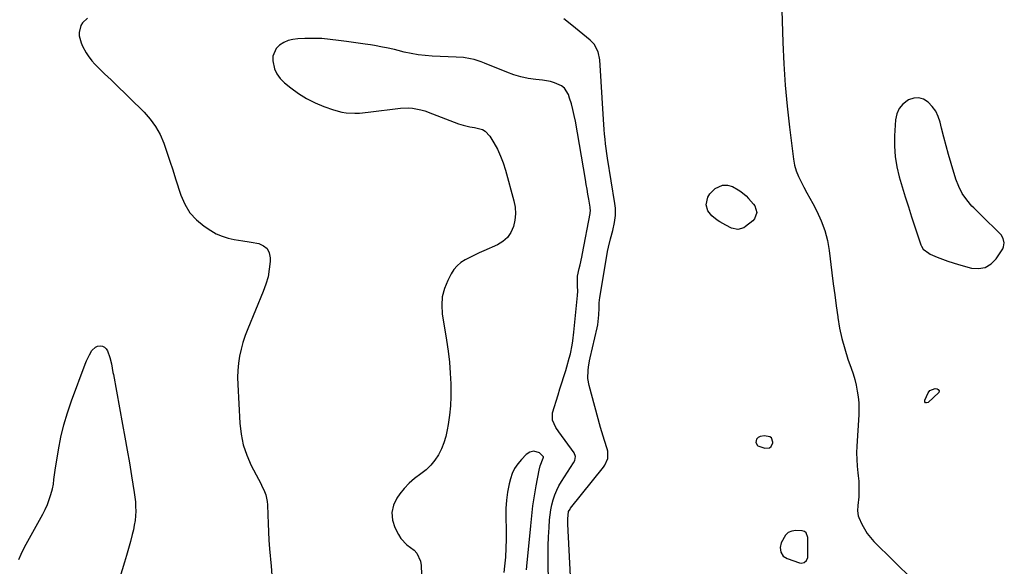
# Model space of a CAD drawing. Units: inches. Extents: x 1862610 to 1870010, y 463599 to 470018.
# Drawn here: x 1863121 to 1863654, y 465731 to 466027 of the extents above; entities that cross this region are included whole.
import ezdxf

# ---------------------------------------------------------------- set-up
doc = ezdxf.new("R2010")
doc.units = ezdxf.units.IN
doc.header["$MEASUREMENT"] = 0
doc.layers.add('1', color=7, linetype='Continuous')
doc.layers.add('7', color=7, linetype='Continuous')

msp = doc.modelspace()

# ---------------------------------------------------------------- linework, layer by layer
at = {"layer": '1', "color": 18}
for points in [[(1863420.85, 465977.94, 1642), (1863420, 465981.05, 1642), (1863419.05, 465984.14, 1642), (1863418.39, 465986.12, 1642), (1863416.29, 465989.59, 1642), (1863414.73, 465990.82, 1642), (1863410.83, 465992.49, 1642), (1863408.73, 465993.06, 1642), (1863404.44, 465993.78, 1642), (1863400.66, 465994.17, 1642), (1863396.64, 465994.77, 1642), (1863392.68, 465995.59, 1642), (1863388.8, 465996.75, 1642), (1863384.98, 465998.14, 1642), (1863372.9, 466003.14, 1642), (1863371.07, 466003.83, 1642), (1863367.34, 466004.98, 1642), (1863365.43, 466005.42, 1642), (1863361.57, 466006.06, 1642), (1863357.67, 466006.38, 1642), (1863344.56, 466006.93, 1642), (1863340.75, 466007.21, 1642), (1863336.96, 466007.63, 1642), (1863333.21, 466008.28, 1642), (1863329.47, 466009.07, 1642), (1863326.3, 466009.85, 1642), (1863324.16, 466010.36, 1642), (1863319.87, 466011.31, 1642), (1863317.71, 466011.75, 1642), (1863313.39, 466012.55, 1642), (1863311.22, 466012.89, 1642), (1863308.34, 466013.3, 1642), (1863305.81, 466013.65, 1642), (1863303.28, 466014.01, 1642), (1863300.75, 466014.38, 1642), (1863298.23, 466014.75, 1642), (1863293.97, 466015.39, 1642), (1863289.41, 466015.94, 1642), (1863284.84, 466016.33, 1642), (1863280.26, 466016.45, 1642), (1863275.67, 466016.41, 1642), (1863271.94, 466016.27, 1642), (1863269.29, 466015.94, 1642), (1863266.73, 466015.3, 1642), (1863264.33, 466014.23, 1642), (1863262.02, 466012.87, 1642), (1863260.26, 466011.07, 1642), (1863258.43, 466006.76, 1642), (1863258.36, 466004.25, 1642), (1863259.33, 466000.05, 1642), (1863260.56, 465997.21, 1642), (1863262.39, 465994.73, 1642), (1863264.63, 465992.47, 1642), (1863268.19, 465989.64, 1642), (1863272.36, 465986.65, 1642), (1863276.69, 465983.93, 1642), (1863281.26, 465981.65, 1642), (1863285.99, 465979.65, 1642), (1863291.23, 465977.73, 1642), (1863295.78, 465976.49, 1642), (1863298.11, 465976.17, 1642), (1863302.85, 465976.02, 1642), (1863305.23, 465976.1, 1642), (1863309.96, 465976.54, 1642), (1863327.42, 465978.8, 1642), (1863331.86, 465978.97, 1642), (1863334.05, 465978.75, 1642), (1863338.42, 465977.81, 1642), (1863340.57, 465977.2, 1642), (1863344.81, 465975.74, 1642), (1863358.94, 465970.32, 1642), (1863361.34, 465969.52, 1642), (1863365.04, 465968.69, 1642), (1863367.53, 465968.2, 1642), (1863371.81, 465967.11, 1642), (1863373.38, 465966.28, 1642), (1863375.83, 465963.64, 1642), (1863377.99, 465960, 1642), (1863379.91, 465956.46, 1642), (1863381.64, 465952.83, 1642), (1863383.06, 465949.08, 1642), (1863384.29, 465945.24, 1642), (1863388.9, 465928.63, 1642), (1863389.55, 465925.13, 1642), (1863389.81, 465921.63, 1642), (1863389.46, 465918.14, 1642), (1863388.73, 465914.65, 1642), (1863387.29, 465911.51, 1642), (1863385.41, 465908.76, 1642), (1863382.89, 465906.58, 1642), (1863379.93, 465904.8, 1642), (1863372.55, 465901.6, 1642), (1863370, 465900.45, 1642), (1863367.46, 465899.26, 1642), (1863364.96, 465898, 1642), (1863362.48, 465896.7, 1642), (1863360.2, 465895.18, 1642), (1863358.14, 465893.44, 1642), (1863356.42, 465891.37, 1642), (1863354.94, 465889.07, 1642), (1863353.07, 465885.52, 1642), (1863351.31, 465881.19, 1642), (1863350.13, 465876.76, 1642), (1863349.84, 465872.19, 1642), (1863350.13, 465867.52, 1642), (1863352.45, 465853.17, 1642), (1863353.28, 465847.28, 1642), (1863353.95, 465841.39, 1642), (1863354.38, 465835.47, 1642), (1863354.66, 465829.54, 1642), (1863354.71, 465827.83, 1642), (1863354.69, 465822.75, 1642), (1863354.48, 465817.69, 1642), (1863353.98, 465812.64, 1642), (1863353.27, 465807.61, 1642), (1863352.77, 465804.68, 1642), (1863351.99, 465801.18, 1642), (1863350.99, 465797.77, 1642), (1863349.64, 465794.47, 1642), (1863348.07, 465791.25, 1642), (1863346.12, 465788.28, 1642), (1863343.93, 465785.54, 1642), (1863341.36, 465783.15, 1642), (1863338.54, 465780.99, 1642), (1863334.99, 465778.4, 1642), (1863332.11, 465775.9, 1642), (1863329.53, 465773.09, 1642), (1863327.16, 465770.07, 1642), (1863325.56, 465767.77, 1642), (1863323.75, 465763.91, 1642), (1863322.8, 465759.99, 1642), (1863323.17, 465755.97, 1642), (1863324.42, 465751.89, 1642), (1863326.32, 465748.08, 1642), (1863327.61, 465746, 1642), (1863330.9, 465742.53, 1642), (1863334.81, 465739.69, 1642), (1863336.38, 465738.03, 1642), (1863338.28, 465733.79, 1642), (1863338.66, 465731.36, 1642), (1863338.77, 465726.47, 1642)], [(1863608.02, 465984.36, 1642), (1863605.29, 465984.14, 1642), (1863602.49, 465983.24, 1642), (1863599.43, 465980.92, 1642), (1863597.37, 465978.51, 1642), (1863596.12, 465975.6, 1642), (1863595.41, 465972.35, 1642), (1863594.91, 465963.77, 1642), (1863594.88, 465958.15, 1642), (1863595.23, 465952.57, 1642), (1863596.15, 465947.06, 1642), (1863597.46, 465941.59, 1642), (1863599.08, 465936.16, 1642), (1863600.74, 465930.74, 1642), (1863602.45, 465925.34, 1642), (1863604.18, 465919.95, 1642), (1863609.12, 465904.85, 1642), (1863609.47, 465904, 1642), (1863610.47, 465902.49, 1642), (1863613.4, 465900.25, 1642), (1863614.24, 465899.84, 1642), (1863618.08, 465898.16, 1642), (1863620.89, 465897, 1642), (1863623.72, 465895.94, 1642), (1863626.6, 465894.99, 1642), (1863629.51, 465894.14, 1642), (1863636.53, 465892.24, 1642), (1863640.46, 465891.98, 1642), (1863644.06, 465892.6, 1642), (1863647.17, 465894.51, 1642), (1863649.95, 465897.3, 1642), (1863653.49, 465902.64, 1642), (1863653.99, 465903.68, 1642), (1863654.35, 465905.87, 1642), (1863653.79, 465908.14, 1642), (1863652.6, 465910.16, 1642), (1863651.82, 465911.06, 1642), (1863648.3, 465914.51, 1642), (1863645.68, 465917.08, 1642), (1863643.05, 465919.66, 1642), (1863640.43, 465922.24, 1642), (1863637.82, 465924.83, 1642), (1863636.84, 465925.8, 1642), (1863634.02, 465929.05, 1642), (1863631.57, 465932.51, 1642), (1863629.67, 465936.3, 1642), (1863628.13, 465940.32, 1642), (1863625.6, 465948.81, 1642), (1863624.22, 465953.57, 1642), (1863622.89, 465958.33, 1642), (1863621.63, 465963.12, 1642), (1863620.41, 465967.92, 1642), (1863619.63, 465971.09, 1642), (1863618.58, 465974.16, 1642), (1863617.2, 465977.03, 1642), (1863615.34, 465979.62, 1642), (1863613.16, 465982.01, 1642), (1863610.63, 465983.53, 1642), (1863608.02, 465984.36, 1642)], [(1863407.57, 465723.1, 1642), (1863407.45, 465732.27, 1642), (1863407.44, 465737.17, 1642), (1863407.51, 465742.06, 1642), (1863407.69, 465746.94, 1642), (1863407.95, 465751.83, 1642), (1863408.22, 465756.08, 1642), (1863408.48, 465758.82, 1642), (1863408.87, 465761.55, 1642), (1863409.43, 465764.24, 1642), (1863410.11, 465766.92, 1642), (1863411, 465769.53, 1642), (1863412.03, 465772.07, 1642), (1863413.28, 465774.5, 1642), (1863414.68, 465776.88, 1642), (1863421.13, 465786.81, 1642), (1863421.79, 465788.12, 1642), (1863422.18, 465790.25, 1642), (1863421.5, 465792.21, 1642), (1863413.11, 465803.68, 1642), (1863411.53, 465806.07, 1642), (1863409.73, 465809.92, 1642), (1863409.8, 465813.97, 1642), (1863412.79, 465823.61, 1642), (1863413.82, 465826.92, 1642), (1863414.85, 465830.23, 1642), (1863415.89, 465833.53, 1642), (1863416.93, 465836.84, 1642), (1863417.57, 465838.88, 1642), (1863418.88, 465843.48, 1642), (1863419.43, 465845.8, 1642), (1863420.36, 465850.5, 1642), (1863420.74, 465852.86, 1642), (1863421.33, 465857.6, 1642), (1863423.32, 465877.44, 1642), (1863423.44, 465879.7, 1642), (1863423.33, 465882.41, 1642), (1863423.22, 465885.13, 1642), (1863423.37, 465887.84, 1642), (1863424.27, 465891.95, 1642), (1863424.75, 465894, 1642), (1863425.64, 465898.12, 1642), (1863426.05, 465900.19, 1642), (1863430.16, 465921.73, 1642), (1863430.22, 465922.16, 1642), (1863430.32, 465923.43, 1642), (1863430.24, 465924.71, 1642), (1863430.18, 465925.14, 1642), (1863429.42, 465929.56, 1642), (1863428.97, 465932.19, 1642), (1863428.52, 465934.82, 1642), (1863428.07, 465937.45, 1642), (1863427.61, 465940.08, 1642), (1863422.19, 465971.62, 1642), (1863421.57, 465974.79, 1642), (1863420.85, 465977.94, 1642)], [(1863519.76, 465797.84, 1644), (1863520.8, 465796.24, 1644), (1863520.95, 465796.14, 1644), (1863524.74, 465794.82, 1644), (1863527.3, 465795.09, 1644), (1863528.21, 465795.67, 1644), (1863529.11, 465797.73, 1644), (1863529.12, 465798.04, 1644), (1863528.29, 465800.34, 1644), (1863527.33, 465801, 1644), (1863524.55, 465801.52, 1644), (1863522.19, 465801.12, 1644), (1863521.18, 465800.51, 1644), (1863520.27, 465799.68, 1644), (1863519.76, 465797.84, 1644)], [(1863404.81, 465790.16, 1640), (1863404.75, 465790.3, 1640), (1863402.7, 465792.26, 1640), (1863399.65, 465793.14, 1640), (1863397.44, 465792.72, 1640), (1863395.58, 465791.46, 1640), (1863392.9, 465788.74, 1640), (1863390.94, 465786.39, 1640), (1863389.27, 465783.89, 1640), (1863388.02, 465781.16, 1640), (1863387.06, 465778.26, 1640), (1863386.38, 465775.49, 1640), (1863385.48, 465771.07, 1640), (1863384.82, 465766.62, 1640), (1863384.52, 465762.13, 1640), (1863384.46, 465757.61, 1640), (1863384.65, 465750.53, 1640), (1863384.67, 465745.65, 1640), (1863384.57, 465740.79, 1640), (1863384.26, 465735.93, 1640), (1863383.82, 465731.08, 1640), (1863383.42, 465727.5, 1640)], [(1863395.74, 465728.99, 1640), (1863395.9, 465730.94, 1640), (1863397.95, 465752.79, 1640), (1863398.54, 465758.24, 1640), (1863399.21, 465763.67, 1640), (1863400.02, 465769.08, 1640), (1863400.93, 465774.48, 1640), (1863402.47, 465782.98, 1640), (1863403.02, 465785.22, 1640), (1863404.71, 465789.36, 1640), (1863404.84, 465790.01, 1640), (1863404.81, 465790.16, 1640)], [(1863532.97, 465741.07, 1644), (1863533.36, 465738.54, 1644), (1863534.7, 465736.44, 1644), (1863536.82, 465735.12, 1644), (1863543.54, 465732.78, 1644), (1863544.38, 465732.64, 1644), (1863545.94, 465732.95, 1644), (1863547.23, 465734.07, 1644), (1863547.91, 465735.61, 1644), (1863548.02, 465736.49, 1644), (1863548.01, 465746.56, 1644), (1863547.15, 465748.99, 1644), (1863546.17, 465749.78, 1644), (1863544.94, 465750.1, 1644), (1863541.44, 465750.25, 1644), (1863539.27, 465749.92, 1644), (1863537.36, 465749.18, 1644), (1863535.86, 465747.8, 1644), (1863533.54, 465743.56, 1644), (1863532.97, 465741.07, 1644)]]:
    msp.add_polyline3d(points, dxfattribs=at)
at = {"layer": '7', "color": 18}
for points in [[(1863533.84, 466031.73, 1644), (1863534.4, 466014.15, 1644), (1863534.93, 466002.69, 1644), (1863535.67, 465991.24, 1644), (1863536.75, 465979.82, 1644), (1863538.04, 465968.42, 1644), (1863540.24, 465951.18, 1644), (1863540.85, 465947.95, 1644), (1863541.68, 465944.8, 1644), (1863542.87, 465941.76, 1644), (1863544.29, 465938.8, 1644), (1863545.89, 465935.9, 1644), (1863547.48, 465932.99, 1644), (1863549.06, 465930.07, 1644), (1863550.63, 465927.15, 1644), (1863552.86, 465922.97, 1644), (1863555.23, 465917.86, 1644), (1863557.2, 465912.63, 1644), (1863558.58, 465907.21, 1644), (1863559.57, 465901.66, 1644), (1863561.02, 465889.57, 1644), (1863561.76, 465883.62, 1644), (1863562.52, 465877.67, 1644), (1863563.32, 465871.73, 1644), (1863564.14, 465865.79, 1644), (1863564.19, 465865.41, 1644), (1863565.18, 465859.71, 1644), (1863566.39, 465854.06, 1644), (1863567.95, 465848.5, 1644), (1863569.73, 465842.99, 1644), (1863571.46, 465838.14, 1644), (1863572.47, 465835.08, 1644), (1863573.37, 465832, 1644), (1863574.12, 465828.87, 1644), (1863574.76, 465825.71, 1644), (1863575.21, 465822.53, 1644), (1863575.51, 465819.33, 1644), (1863575.58, 465816.13, 1644), (1863575.51, 465812.91, 1644), (1863574.53, 465795.97, 1644), (1863574.42, 465792.32, 1644), (1863574.45, 465788.68, 1644), (1863574.68, 465785.04, 1644), (1863575.05, 465781.41, 1644), (1863575.25, 465779.8, 1644), (1863575.53, 465776.98, 1644), (1863575.68, 465774.15, 1644), (1863575.66, 465771.31, 1644), (1863575.51, 465768.48, 1644), (1863575.13, 465763.74, 1644), (1863574.94, 465760.92, 1644), (1863575.29, 465758.18, 1644), (1863575.61, 465757.31, 1644), (1863577.24, 465753.73, 1644), (1863578.58, 465751.17, 1644), (1863580.09, 465748.73, 1644), (1863581.85, 465746.47, 1644), (1863583.79, 465744.33, 1644), (1863604.97, 465723.42, 1644)], [(1863158.11, 466027.31, 1644), (1863155.29, 466024.95, 1644), (1863154.42, 466023.38, 1644), (1863153.6, 466019.66, 1644), (1863153.62, 466017.75, 1644), (1863154.54, 466014.01, 1644), (1863155.35, 466012.2, 1644), (1863157.26, 466008.73, 1644), (1863158.36, 466007.08, 1644), (1863160.41, 466004.36, 1644), (1863161.99, 466002.49, 1644), (1863165.45, 465999.02, 1644), (1863167.27, 465997.37, 1644), (1863170.86, 465994, 1644), (1863172.63, 465992.29, 1644), (1863188.66, 465976.54, 1644), (1863192, 465972.78, 1644), (1863194.95, 465968.77, 1644), (1863197.32, 465964.4, 1644), (1863199.31, 465959.78, 1644), (1863200.98, 465954.96, 1644), (1863202.61, 465950.13, 1644), (1863204.2, 465945.28, 1644), (1863205.76, 465940.43, 1644), (1863208.5, 465931.71, 1644), (1863210.66, 465926.72, 1644), (1863213.41, 465922.18, 1644), (1863217.03, 465918.29, 1644), (1863221.24, 465914.84, 1644), (1863224.77, 465912.52, 1644), (1863227.77, 465910.82, 1644), (1863230.88, 465909.4, 1644), (1863234.14, 465908.4, 1644), (1863237.52, 465907.69, 1644), (1863242.14, 465907.02, 1644), (1863245.56, 465906.47, 1644), (1863246.69, 465906.26, 1644), (1863250.84, 465905.47, 1644), (1863253.38, 465904.33, 1644), (1863255.34, 465902.73, 1644), (1863256.43, 465900.45, 1644), (1863256.95, 465897.72, 1644), (1863256.86, 465895.78, 1644), (1863256.45, 465891.59, 1644), (1863255.76, 465887.48, 1644), (1863254.63, 465883.45, 1644), (1863253.22, 465879.5, 1644), (1863244.79, 465859.31, 1644), (1863243.42, 465855.7, 1644), (1863242.2, 465852.04, 1644), (1863241.22, 465848.31, 1644), (1863240.4, 465844.54, 1644), (1863239.84, 465840.72, 1644), (1863239.45, 465836.88, 1644), (1863239.33, 465833.03, 1644), (1863239.4, 465829.17, 1644), (1863240.48, 465808.38, 1644), (1863241.18, 465802.43, 1644), (1863242.37, 465796.61, 1644), (1863244.3, 465791, 1644), (1863246.72, 465785.52, 1644), (1863250.59, 465778.09, 1644), (1863251.44, 465776.42, 1644), (1863252.27, 465774.74, 1644), (1863253.85, 465771.34, 1644), (1863254.5, 465769.6, 1644), (1863255.32, 465766.02, 1644), (1863255.48, 465764.17, 1644), (1863255.63, 465758.74, 1644), (1863255.79, 465754.15, 1644), (1863256.01, 465749.56, 1644), (1863256.3, 465744.98, 1644), (1863256.64, 465740.4, 1644), (1863257.42, 465731, 1644), (1863257.79, 465726.19, 1644)], [(1863419.6, 465725.68, 1644), (1863418.13, 465753.8, 1644), (1863418.08, 465756.65, 1644), (1863418.52, 465760.5, 1644), (1863419.25, 465761.9, 1644), (1863419.56, 465762.33, 1644), (1863437.39, 465784.51, 1644), (1863438.15, 465785.6, 1644), (1863439.7, 465789.23, 1644), (1863439.76, 465793.12, 1644), (1863439.44, 465794.4, 1644), (1863437.91, 465798.9, 1644), (1863437.15, 465801.27, 1644), (1863435.77, 465806.04, 1644), (1863429.59, 465828.73, 1644), (1863428.93, 465832.57, 1644), (1863429.04, 465836.99, 1644), (1863429.26, 465838.69, 1644), (1863429.83, 465842.07, 1644), (1863430.18, 465843.74, 1644), (1863433.87, 465859.84, 1644), (1863434.23, 465861.61, 1644), (1863434.53, 465863.39, 1644), (1863434.9, 465866.98, 1644), (1863435.08, 465870.6, 1644), (1863435.08, 465873.48, 1644), (1863435.35, 465876.34, 1644), (1863439.12, 465898.91, 1644), (1863439.54, 465901.2, 1644), (1863440.01, 465903.48, 1644), (1863441.16, 465908, 1644), (1863442.38, 465912.5, 1644), (1863443.42, 465916.89, 1644), (1863443.94, 465920.73, 1644), (1863443.86, 465924.61, 1644), (1863443.72, 465925.9, 1644), (1863443.54, 465927.19, 1644), (1863439.53, 465951.63, 1644), (1863439.13, 465954.22, 1644), (1863438.77, 465956.82, 1644), (1863438.46, 465959.42, 1644), (1863438.19, 465962.03, 1644), (1863437.95, 465964.64, 1644), (1863437.74, 465967.26, 1644), (1863437.55, 465969.88, 1644), (1863437.37, 465972.5, 1644), (1863435.41, 466004.78, 1644), (1863434.47, 466009.27, 1644), (1863432.28, 466013.29, 1644), (1863431.27, 466014.42, 1644), (1863430.15, 466015.47, 1644), (1863420.24, 466023.55, 1644), (1863415.87, 466027.06, 1644)], [(1863507.13, 465936.31, 1646), (1863510.3, 465934.6, 1646), (1863511.78, 465933.56, 1646), (1863514.54, 465931.23, 1646), (1863515.81, 465929.94, 1646), (1863518.59, 465926.88, 1646), (1863519.34, 465925.84, 1646), (1863520.32, 465922.24, 1646), (1863519.04, 465918.79, 1646), (1863518.18, 465917.85, 1646), (1863514.3, 465914.63, 1646), (1863513.33, 465913.99, 1646), (1863510.05, 465913.15, 1646), (1863506.66, 465913.82, 1646), (1863503.61, 465915.36, 1646), (1863500.43, 465917.21, 1646), (1863498.9, 465918.21, 1646), (1863496.06, 465920.49, 1646), (1863493.78, 465923.21, 1646), (1863492.93, 465926.36, 1646), (1863493.91, 465930.65, 1646), (1863494.87, 465932.42, 1646), (1863497.86, 465935.19, 1646), (1863501.77, 465937.02, 1646), (1863504.45, 465937.05, 1646), (1863507.13, 465936.31, 1646)], [(1863120.84, 465734.62, 1646), (1863122.07, 465737.41, 1646), (1863123.41, 465740.15, 1646), (1863124.84, 465742.85, 1646), (1863133.88, 465759.15, 1646), (1863135.18, 465761.7, 1646), (1863136.36, 465764.31, 1646), (1863137.34, 465766.99, 1646), (1863138.2, 465769.73, 1646), (1863139.04, 465772.79, 1646), (1863139.6, 465775.29, 1646), (1863139.89, 465777.84, 1646), (1863140.12, 465780.4, 1646), (1863140.29, 465781.68, 1646), (1863140.48, 465782.95, 1646), (1863142.34, 465794, 1646), (1863143.68, 465800.75, 1646), (1863145.26, 465807.42, 1646), (1863147.22, 465814, 1646), (1863149.42, 465820.51, 1646), (1863156.75, 465840.26, 1646), (1863157.44, 465841.99, 1646), (1863159.07, 465845.35, 1646), (1863160.4, 465847.65, 1646), (1863162.31, 465849.51, 1646)], [(1863162.31, 465849.51, 1646), (1863163.52, 465849.98, 1646), (1863164.87, 465850.22, 1646), (1863166.16, 465849.99, 1646), (1863167.28, 465849.5, 1646), (1863168.13, 465848.63, 1646), (1863168.81, 465847.51, 1646), (1863170.1, 465843.93, 1646), (1863171.04, 465840.51, 1646), (1863171.83, 465835.83, 1646), (1863172.04, 465834.66, 1646), (1863177, 465807.71, 1646), (1863178.26, 465800.75, 1646), (1863179.5, 465793.79, 1646), (1863180.71, 465786.82, 1646), (1863181.88, 465779.84, 1646), (1863183.37, 465770.92, 1646), (1863183.72, 465768.4, 1646), (1863183.98, 465765.87, 1646), (1863184.1, 465763.33, 1646), (1863184.14, 465760.79, 1646), (1863184.02, 465758.25, 1646), (1863183.79, 465755.73, 1646), (1863183.39, 465753.23, 1646), (1863182.88, 465750.74, 1646), (1863182.25, 465748.13, 1646), (1863181.29, 465744.35, 1646), (1863180.3, 465740.59, 1646), (1863179.22, 465736.85, 1646), (1863178.11, 465733.12, 1646), (1863175.56, 465724.91, 1646)], [(1863611.62, 465819.37, 1644), (1863611.33, 465819.93, 1644), (1863611.25, 465820.79, 1644), (1863613.06, 465824.72, 1644), (1863613.99, 465825.97, 1644), (1863616.93, 465827.05, 1644), (1863617.94, 465826.84, 1644), (1863618.49, 465826.63, 1644), (1863619.14, 465825.85, 1644), (1863618.83, 465824.88, 1644), (1863613.09, 465819.47, 1644), (1863612.25, 465819.27, 1644), (1863611.62, 465819.37, 1644)]]:
    msp.add_polyline3d(points, dxfattribs=at)

doc.saveas('drawing.dxf')
